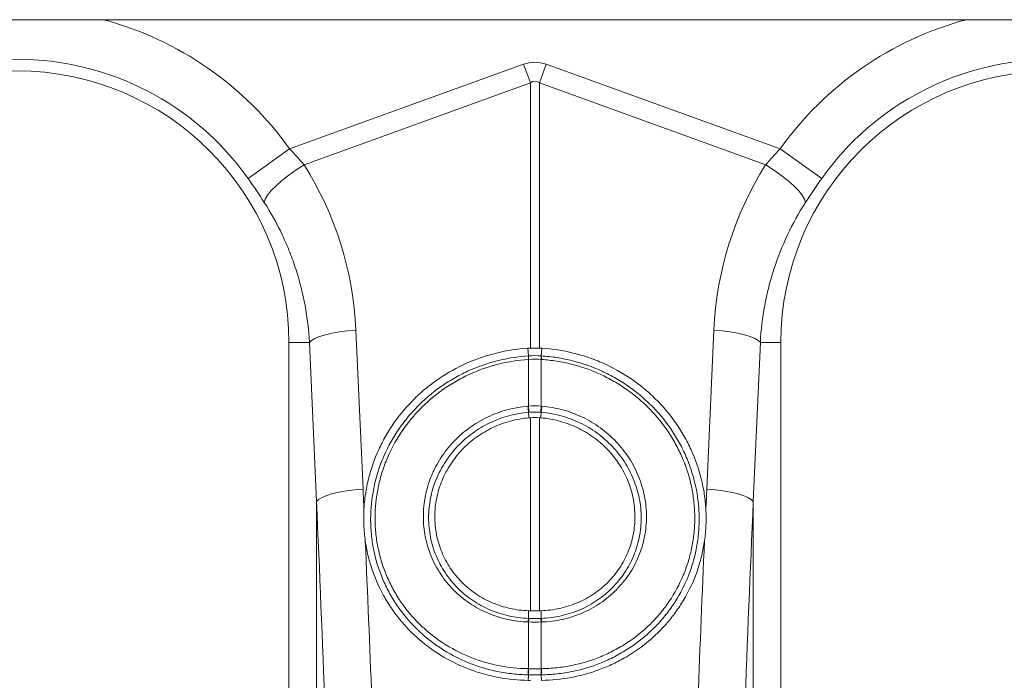
# Model space of a CAD drawing. Units: millimetres. Extents: x -8984 to 8744, y 115 to 6626.
# Drawn here: x 6348 to 6539, y 3748 to 3876 of the extents above; entities that cross this region are included whole.
import ezdxf

# ---------------------------------------------------------------- set-up
doc = ezdxf.new("R2010")
doc.units = ezdxf.units.MM
doc.layers.get('0').update_dxf_attribs({"linetype": 'CONTINUOUS'})
doc.layers.add('ACO_DRAINAGE', color=7, linetype='CONTINUOUS')

# ---------------------------------------------------------------- blocks, each defined once
blk = doc.blocks.new('Z$W@#0B783F36')
at = {"layer": 'ACO_DRAINAGE', "color": 7, "linetype": 'Continuous', "lineweight": 0}
for p, q in [((4086.7, 3760.92), (2086.7, 3760.92)), ((3739.33, 3735.96), (3784.52, 3752.31)), ((3784.52, 3752.31), (3785.83, 3748.69)), ((3787.57, 3748.69), (3788.88, 3752.31)), ((3788.88, 3752.31), (3834.07, 3735.96)), ((3785.83, 3748.69), (3742.13, 3732.89)), ((3785.83, 3697.45), (3785.83, 3748.69)), ((3787.57, 3748.69), (3787.57, 3697.45)), ((3831.27, 3732.89), (3787.57, 3748.69)), ((3731.31, 3730.25), (3739.33, 3735.96)), ((3842.1, 3730.25), (3834.07, 3735.96)), ((3740.61, 3731.91), (3742.13, 3732.89)), ((3832.79, 3731.91), (3831.27, 3732.89)), ((3737.86, 3729.86), (3739.18, 3730.89)), ((3739.18, 3730.89), (3740.61, 3731.91)), ((3834.23, 3730.89), (3832.79, 3731.91)), ((3835.54, 3729.86), (3834.23, 3730.89)), ((3735.77, 3727.88), (3736.71, 3728.84)), ((3736.71, 3728.84), (3737.86, 3729.86)), ((3836.69, 3728.84), (3835.54, 3729.86)), ((3837.63, 3727.88), (3836.69, 3728.84)), ((3734.61, 3726.24), (3735.06, 3727.01)), ((3735.06, 3727.01), (3735.77, 3727.88)), ((3838.34, 3727.01), (3837.63, 3727.88)), ((3838.79, 3726.24), (3838.34, 3727.01)), ((3734.44, 3725.62), (3734.61, 3726.24)), ((3838.97, 3725.62), (3838.79, 3726.24)), ((3746.24, 3700.04), (3747.53, 3700.34)), ((3747.53, 3700.34), (3748.97, 3700.59)), ((3748.97, 3700.59), (3750.52, 3700.79)), ((3750.52, 3700.79), (3752.14, 3700.93)), ((3752.14, 3700.93), (3753.51, 3670.22)), ((3819.9, 3670.22), (3821.27, 3700.93)), ((3822.88, 3700.79), (3821.27, 3700.93)), ((3824.43, 3700.59), (3822.88, 3700.79)), ((3825.87, 3700.34), (3824.43, 3700.59)), ((3827.17, 3700.04), (3825.87, 3700.34)), ((3743.16, 3698.52), (3739.2, 3698.52)), ((3739.2, 3698.52), (3739.2, 3561.01)), ((3743.16, 3698.52), (3743.57, 3698.92)), ((3744.53, 3667.81), (3743.16, 3698.52)), ((3743.57, 3698.92), (3744.23, 3699.32)), ((3744.23, 3699.32), (3745.13, 3699.69)), ((3745.13, 3699.69), (3746.24, 3700.04)), ((3828.28, 3699.69), (3827.17, 3700.04)), ((3829.18, 3699.32), (3828.28, 3699.69)), ((3830.24, 3698.52), (3828.87, 3667.81)), ((3829.84, 3698.92), (3829.18, 3699.32)), ((3830.24, 3698.52), (3829.84, 3698.92)), ((3830.24, 3698.52), (3834.2, 3698.52)), ((3834.2, 3561.01), (3834.2, 3698.52)), ((3785.47, 3695.95), (3785.33, 3697.43)), ((3787.94, 3695.95), (3788.07, 3697.43)), ((3785.48, 3686.24), (3785.48, 3695.26)), ((3787.92, 3695.26), (3787.92, 3686.24)), ((3785.5, 3685.05), (3785.56, 3683.98)), ((3787.9, 3685.05), (3787.84, 3683.98)), ((3785.83, 3646.69), (3785.83, 3684)), ((3787.57, 3684), (3787.57, 3646.69)), ((3748.9, 3669.63), (3750.34, 3669.89)), ((3750.34, 3669.89), (3751.89, 3670.08)), ((3751.89, 3670.08), (3753.51, 3670.22)), ((3821.51, 3670.08), (3819.9, 3670.22)), ((3823.06, 3669.89), (3821.51, 3670.08)), ((3824.5, 3669.63), (3823.06, 3669.89)), ((3744.53, 3667.81), (3744.94, 3668.22)), ((3744.94, 3668.22), (3745.6, 3668.61)), ((3745.6, 3668.61), (3746.5, 3668.99)), ((3746.5, 3668.99), (3747.61, 3669.33)), ((3747.61, 3669.33), (3748.9, 3669.63)), ((3825.79, 3669.33), (3824.5, 3669.63)), ((3826.91, 3668.99), (3825.79, 3669.33)), ((3827.8, 3668.61), (3826.91, 3668.99)), ((3828.47, 3668.22), (3827.8, 3668.61)), ((3828.87, 3667.81), (3828.47, 3668.22)), ((3744.53, 3558.95), (3744.53, 3667.81)), ((3828.87, 3667.81), (3828.87, 3558.95)), ((3785.48, 3645.23), (3785.48, 3646.7)), ((3785.48, 3645.23), (3785.57, 3645.23)), ((3787.84, 3645.23), (3787.92, 3645.23)), ((3787.92, 3645.23), (3787.93, 3646.7)), ((3785.48, 3644.53), (3785.4, 3644.53)), ((3785.48, 3635.5), (3785.48, 3644.53)), ((3787.92, 3644.53), (3787.92, 3635.5)), ((3788.01, 3644.53), (3787.92, 3644.53)), ((3785.47, 3634.33), (3785.42, 3633.25)), ((3787.94, 3634.33), (3787.99, 3633.25))]:
    blk.add_line(p, q, dxfattribs=at)
for centre, radius, start, end in [((3686.7, 3698.52), 64.59, 35.4327, 75.0244), ((3886.7, 3698.52), 64.59, 104.9756, 144.5673), ((3686.7, 3698.52), 54.75, 35.4327, 144.5673), ((3886.7, 3698.52), 54.75, 35.4327, 144.5673), ((3686.7, 3698.52), 52.5, 0, 180), ((3886.7, 3698.52), 52.5, 0, 180), ((3790.41, 3695.59), 4.96, 175.7257, 183.7577), ((3790.41, 3695.58), 4.93, 175.5878, 183.6644), ((3783, 3695.58), 4.93, 356.3356, 4.4122), ((3782.99, 3695.59), 4.96, 356.2423, 4.2743), ((3793.55, 3686.61), 8.2, 182.6306, 190.9313), ((3793.53, 3686.56), 8.06, 182.3058, 190.7577), ((3779.87, 3686.56), 8.06, 349.2423, 357.6942), ((3779.85, 3686.61), 8.2, 349.0687, 357.3694), ((3789.23, 3644.43), 3.84, 167.8938, 178.4189), ((3789.31, 3644.42), 3.83, 167.8718, 178.4038), ((3784.09, 3644.42), 3.83, 1.5962, 12.1282), ((3784.17, 3644.43), 3.84, 1.5811, 12.1062), ((3791.53, 3635.14), 6.12, 176.5615, 187.6362), ((3791.62, 3635.15), 6.15, 176.6941, 187.7095), ((3781.78, 3635.15), 6.15, 352.2905, 3.3059), ((3781.87, 3635.14), 6.12, 352.3638, 3.4385)]:
    blk.add_arc(centre, radius, start, end, dxfattribs=at)
for centre, major_axis, ratio, start_param, end_param in [((3786.7, 3649.36), (0, -103.34), 0.241922, 3.054326, 3.228859), ((3786.7, 3649.36), (0, 99.71), 0.100291, 6.195919, 6.370452), ((3686.87, 3698.05), (-22.24, 61.5), 0.998907, 4.409715, 4.927633), ((3886.53, 3698.05), (22.24, 61.5), 0.998907, 1.355552, 1.87347), ((3251.26, 3133.39), (48.78, 2053.76), 0.247186, 4.980724, 4.982717), ((4322.15, 3133.39), (-48.78, 2053.76), 0.247186, 1.300468, 1.302462), ((3252.13, 3130.98), (47.7, 2053.76), 0.242345, 4.962101, 4.982475), ((4321.28, 3130.98), (-47.7, 2053.76), 0.242345, 1.300711, 1.321085), ((3251.26, 3133.39), (48.78, 2053.76), 0.247186, 4.962343, 4.977672), ((4322.15, 3133.39), (-48.78, 2053.76), 0.247186, 1.305514, 1.320842)]:
    blk.add_ellipse(centre, major_axis=major_axis, ratio=ratio, start_param=start_param, end_param=end_param, dxfattribs=at)
for points in [[(3739.33, 3735.96), (3740.32, 3734.96), (3741.26, 3733.94), (3742.13, 3732.89)], [(3831.27, 3732.89), (3832.15, 3733.94), (3833.08, 3734.96), (3834.07, 3735.96)], [(3734.44, 3725.62), (3733.45, 3727.15), (3732.41, 3728.7), (3731.31, 3730.25)], [(3842.1, 3730.25), (3840.99, 3728.7), (3839.95, 3727.15), (3838.97, 3725.62)], [(3785.33, 3697.43), (3785.5, 3697.44), (3785.66, 3697.45), (3785.83, 3697.45)], [(3785.83, 3697.45), (3786.41, 3697.47), (3786.99, 3697.47), (3787.57, 3697.45)], [(3787.57, 3697.45), (3787.74, 3697.45), (3787.91, 3697.44), (3788.07, 3697.43)], [(3785.48, 3695.26), (3785.48, 3695.26), (3785.47, 3695.26), (3785.46, 3695.26)], [(3785.47, 3695.95), (3785.47, 3695.96), (3785.48, 3695.96), (3785.49, 3695.96)], [(3785.47, 3695.95), (3785.47, 3695.95), (3785.47, 3695.95), (3785.47, 3695.95)], [(3787.92, 3695.26), (3787.11, 3695.31), (3786.29, 3695.31), (3785.48, 3695.26)], [(3785.49, 3695.96), (3786.29, 3696.01), (3787.11, 3696.01), (3787.92, 3695.96)], [(3787.92, 3695.96), (3787.92, 3695.96), (3787.93, 3695.96), (3787.94, 3695.95)], [(3787.94, 3695.26), (3787.94, 3695.26), (3787.93, 3695.26), (3787.92, 3695.26)], [(3787.94, 3695.95), (3787.94, 3695.95), (3787.94, 3695.95), (3787.94, 3695.95)], [(3785.36, 3686.23), (3785.4, 3686.23), (3785.44, 3686.24), (3785.48, 3686.24)], [(3785.48, 3686.24), (3786.29, 3686.3), (3787.11, 3686.3), (3787.92, 3686.24)], [(3785.62, 3685.06), (3785.58, 3685.06), (3785.54, 3685.05), (3785.5, 3685.05)], [(3785.5, 3685.05), (3785.5, 3685.05), (3785.5, 3685.05), (3785.5, 3685.05)], [(3787.79, 3685.06), (3787.07, 3685.12), (3786.34, 3685.12), (3785.62, 3685.06)], [(3787.9, 3685.05), (3787.87, 3685.05), (3787.83, 3685.06), (3787.79, 3685.06)], [(3787.9, 3685.05), (3787.9, 3685.05), (3787.9, 3685.05), (3787.9, 3685.05)], [(3787.92, 3686.24), (3787.96, 3686.24), (3788, 3686.23), (3788.05, 3686.23)], [(3785.56, 3683.98), (3785.65, 3683.99), (3785.74, 3684), (3785.83, 3684)], [(3787.57, 3684), (3786.99, 3684.05), (3786.41, 3684.05), (3785.83, 3684)], [(3787.57, 3684), (3787.66, 3684), (3787.75, 3683.99), (3787.84, 3683.98)], [(3785.48, 3646.7), (3785.59, 3646.7), (3785.71, 3646.7), (3785.83, 3646.69)], [(3785.57, 3645.23), (3786.32, 3645.2), (3787.08, 3645.2), (3787.84, 3645.23)], [(3785.83, 3646.69), (3786.41, 3646.67), (3786.99, 3646.67), (3787.57, 3646.69)], [(3787.93, 3646.7), (3787.81, 3646.7), (3787.69, 3646.7), (3787.57, 3646.69)], [(3787.92, 3644.53), (3787.11, 3644.51), (3786.29, 3644.51), (3785.48, 3644.53)], [(3785.42, 3635.51), (3785.44, 3635.5), (3785.46, 3635.5), (3785.48, 3635.5)], [(3785.53, 3634.32), (3785.51, 3634.32), (3785.49, 3634.33), (3785.47, 3634.33)], [(3785.47, 3634.33), (3785.47, 3634.33), (3785.47, 3634.33), (3785.47, 3634.33)], [(3785.48, 3635.5), (3786.29, 3635.5), (3787.11, 3635.5), (3787.92, 3635.5)], [(3787.88, 3634.32), (3787.1, 3634.32), (3786.31, 3634.32), (3785.53, 3634.32)], [(3787.94, 3634.33), (3787.92, 3634.33), (3787.9, 3634.32), (3787.88, 3634.32)], [(3787.92, 3635.5), (3787.94, 3635.5), (3787.96, 3635.5), (3787.98, 3635.51)], [(3787.94, 3634.33), (3787.94, 3634.33), (3787.94, 3634.33), (3787.94, 3634.33)], [(3785.42, 3633.25), (3785.56, 3633.25), (3785.69, 3633.25), (3785.83, 3633.25)]]:
    blk.add_open_spline(points, degree=3, dxfattribs=at)
for points, knots in [([(3743.16, 3698.52), (3743.03, 3700.94), (3742.75, 3703.32), (3741.89, 3708.01), (3741.31, 3710.32), (3740.21, 3713.73), (3739.81, 3714.86), (3738.93, 3717.09), (3738.45, 3718.2), (3736.91, 3721.47), (3735.74, 3723.58), (3734.44, 3725.62)], [0, 0, 0, 0, 0.25, 0.25, 0.5, 0.5, 0.625, 0.625, 0.75, 0.75, 1, 1, 1, 1]), ([(3838.97, 3725.62), (3837.66, 3723.58), (3836.5, 3721.48), (3834.47, 3717.17), (3833.59, 3714.96), (3832.49, 3711.55), (3832.16, 3710.4), (3831.57, 3708.07), (3831.31, 3706.89), (3830.66, 3703.33), (3830.37, 3700.94), (3830.24, 3698.52)], [0, 0, 0, 0, 0.25, 0.25, 0.5, 0.5, 0.625, 0.625, 0.75, 0.75, 1, 1, 1, 1]), ([(3753.68, 3666.27), (3753.74, 3667.26), (3753.84, 3668.25), (3754.13, 3670.23), (3754.33, 3671.21), (3755.05, 3674.11), (3755.7, 3675.99), (3756.75, 3678.28), (3756.97, 3678.73), (3757.43, 3679.63), (3757.67, 3680.08), (3758.43, 3681.39), (3758.97, 3682.24), (3760.71, 3684.71), (3762.01, 3686.25), (3763.83, 3688.04), (3764.2, 3688.39), (3764.96, 3689.08), (3765.35, 3689.41), (3766.53, 3690.38), (3767.35, 3690.98), (3769.86, 3692.7), (3771.64, 3693.69), (3775.41, 3695.37), (3777.33, 3696.02), (3781.27, 3696.99), (3783.28, 3697.3), (3785.33, 3697.43)], [0, 0, 0, 0, 0.0625, 0.0625, 0.125, 0.125, 0.25, 0.25, 0.28125, 0.28125, 0.3125, 0.3125, 0.375, 0.375, 0.5, 0.5, 0.53125, 0.53125, 0.5625, 0.5625, 0.625, 0.625, 0.75, 0.75, 0.875, 0.875, 1, 1, 1, 1]), ([(3788.07, 3697.43), (3790.12, 3697.3), (3792.13, 3696.99), (3795.09, 3696.26), (3796.07, 3695.98), (3797.52, 3695.48), (3798, 3695.3), (3798.96, 3694.93), (3799.43, 3694.73), (3801.78, 3693.68), (3803.55, 3692.69), (3806.07, 3690.98), (3806.88, 3690.37), (3808.07, 3689.4), (3808.46, 3689.06), (3809.22, 3688.38), (3809.59, 3688.03), (3811.4, 3686.25), (3812.7, 3684.71), (3814.44, 3682.24), (3814.98, 3681.38), (3815.99, 3679.62), (3816.45, 3678.72), (3817.7, 3675.99), (3818.36, 3674.11), (3818.96, 3671.69), (3819.07, 3671.2), (3819.26, 3670.22), (3819.35, 3669.72), (3819.57, 3668.24), (3819.67, 3667.25), (3819.72, 3666.27)], [0, 0, 0, 0, 0.125, 0.125, 0.1875, 0.1875, 0.21875, 0.21875, 0.25, 0.25, 0.375, 0.375, 0.4375, 0.4375, 0.46875, 0.46875, 0.5, 0.5, 0.625, 0.625, 0.6875, 0.6875, 0.75, 0.75, 0.875, 0.875, 0.90625, 0.90625, 0.9375, 0.9375, 1, 1, 1, 1]), ([(3785.47, 3634.33), (3784.45, 3634.34), (3783.43, 3634.4), (3781.43, 3634.62), (3780.44, 3634.77), (3778.48, 3635.17), (3777.51, 3635.42), (3775.6, 3636), (3774.65, 3636.34), (3771.85, 3637.49), (3770.1, 3638.42), (3767.63, 3640.05), (3766.83, 3640.63), (3765.28, 3641.88), (3764.54, 3642.55), (3762.42, 3644.63), (3761.17, 3646.14), (3759.52, 3648.58), (3759.01, 3649.42), (3758.07, 3651.16), (3757.64, 3652.05), (3756.51, 3654.76), (3755.94, 3656.63), (3755.36, 3659.53), (3755.22, 3660.51), (3755.02, 3662.48), (3754.98, 3663.48), (3754.99, 3666.46), (3755.19, 3668.42), (3755.77, 3671.31), (3756.01, 3672.27), (3756.59, 3674.18), (3756.93, 3675.12), (3758.07, 3677.89), (3759.01, 3679.65), (3760.65, 3682.15), (3761.25, 3682.96), (3762.51, 3684.54), (3763.18, 3685.3), (3765.28, 3687.46), (3766.8, 3688.77), (3769.29, 3690.53), (3770.15, 3691.08), (3771.91, 3692.1), (3772.8, 3692.56), (3775.55, 3693.83), (3777.46, 3694.5), (3781.42, 3695.51), (3783.43, 3695.83), (3785.47, 3695.95)], [0, 0, 0, 0, 0.03125, 0.03125, 0.0625, 0.0625, 0.09375, 0.09375, 0.125, 0.125, 0.1875, 0.1875, 0.21875, 0.21875, 0.25, 0.25, 0.3125, 0.3125, 0.34375, 0.34375, 0.375, 0.375, 0.4375, 0.4375, 0.46875, 0.46875, 0.5, 0.5, 0.5625, 0.5625, 0.59375, 0.59375, 0.625, 0.625, 0.6875, 0.6875, 0.71875, 0.71875, 0.75, 0.75, 0.8125, 0.8125, 0.84375, 0.84375, 0.875, 0.875, 0.9375, 0.9375, 1, 1, 1, 1]), ([(3785.46, 3695.26), (3783.48, 3695.14), (3781.53, 3694.83), (3777.68, 3693.86), (3775.83, 3693.2), (3773.15, 3691.97), (3772.28, 3691.52), (3770.57, 3690.53), (3769.73, 3690), (3767.32, 3688.29), (3765.84, 3687.02), (3763.8, 3684.92), (3763.15, 3684.19), (3761.92, 3682.65), (3761.34, 3681.86), (3759.74, 3679.43), (3758.83, 3677.72), (3757.72, 3675.04), (3757.39, 3674.12), (3756.83, 3672.27), (3756.6, 3671.34), (3756.03, 3668.53), (3755.83, 3666.63), (3755.83, 3663.74), (3755.87, 3662.77), (3756.06, 3660.86), (3756.2, 3659.91), (3756.76, 3657.1), (3757.32, 3655.28), (3758.42, 3652.66), (3758.83, 3651.79), (3759.75, 3650.1), (3760.24, 3649.29), (3761.85, 3646.92), (3763.07, 3645.46), (3765.12, 3643.44), (3765.85, 3642.8), (3767.35, 3641.59), (3768.12, 3641.02), (3770.53, 3639.45), (3772.23, 3638.55), (3774.95, 3637.43), (3775.87, 3637.11), (3777.72, 3636.55), (3778.66, 3636.31), (3781.51, 3635.74), (3783.44, 3635.53), (3785.42, 3635.51)], [0, 0, 0, 0, 0.0625, 0.0625, 0.125, 0.125, 0.15625, 0.15625, 0.1875, 0.1875, 0.25, 0.25, 0.28125, 0.28125, 0.3125, 0.3125, 0.375, 0.375, 0.40625, 0.40625, 0.4375, 0.4375, 0.5, 0.5, 0.53125, 0.53125, 0.5625, 0.5625, 0.625, 0.625, 0.65625, 0.65625, 0.6875, 0.6875, 0.75, 0.75, 0.78125, 0.78125, 0.8125, 0.8125, 0.875, 0.875, 0.90625, 0.90625, 0.9375, 0.9375, 1, 1, 1, 1]), ([(3787.94, 3695.95), (3788.96, 3695.89), (3789.97, 3695.78), (3791.98, 3695.46), (3792.97, 3695.26), (3795.91, 3694.52), (3797.81, 3693.84), (3800.13, 3692.78), (3800.59, 3692.55), (3801.49, 3692.09), (3801.94, 3691.84), (3803.25, 3691.08), (3804.1, 3690.54), (3805.74, 3689.38), (3806.54, 3688.76), (3807.69, 3687.78), (3808.06, 3687.44), (3808.8, 3686.75), (3809.17, 3686.39), (3810.93, 3684.57), (3812.18, 3683.01), (3813.83, 3680.51), (3814.34, 3679.65), (3815.05, 3678.32), (3815.27, 3677.87), (3815.7, 3676.97), (3815.9, 3676.51), (3816.85, 3674.21), (3817.43, 3672.32), (3818.02, 3669.41), (3818.17, 3668.43), (3818.37, 3666.45), (3818.42, 3665.46), (3818.43, 3663.47), (3818.38, 3662.48), (3818.19, 3660.53), (3818.05, 3659.56), (3817.67, 3657.64), (3817.43, 3656.69), (3816.86, 3654.81), (3816.52, 3653.87), (3815.39, 3651.15), (3814.46, 3649.43), (3812.81, 3646.99), (3812.22, 3646.2), (3810.95, 3644.67), (3810.28, 3643.94), (3808.18, 3641.86), (3806.65, 3640.62), (3804.16, 3638.98), (3803.29, 3638.46), (3801.53, 3637.53), (3800.63, 3637.11), (3797.87, 3635.97), (3795.96, 3635.38), (3792.98, 3634.77), (3791.98, 3634.62), (3789.97, 3634.4), (3788.95, 3634.34), (3787.94, 3634.33)], [0, 0, 0, 0, 0.03125, 0.03125, 0.0625, 0.0625, 0.125, 0.125, 0.140625, 0.140625, 0.15625, 0.15625, 0.1875, 0.1875, 0.21875, 0.21875, 0.234375, 0.234375, 0.25, 0.25, 0.3125, 0.3125, 0.34375, 0.34375, 0.359375, 0.359375, 0.375, 0.375, 0.4375, 0.4375, 0.46875, 0.46875, 0.5, 0.5, 0.53125, 0.53125, 0.5625, 0.5625, 0.59375, 0.59375, 0.625, 0.625, 0.6875, 0.6875, 0.71875, 0.71875, 0.75, 0.75, 0.8125, 0.8125, 0.84375, 0.84375, 0.875, 0.875, 0.9375, 0.9375, 0.96875, 0.96875, 1, 1, 1, 1]), ([(3787.98, 3635.51), (3788.97, 3635.52), (3789.95, 3635.58), (3791.91, 3635.79), (3792.88, 3635.94), (3795.77, 3636.52), (3797.63, 3637.09), (3800.3, 3638.19), (3801.18, 3638.6), (3802.89, 3639.51), (3803.73, 3640), (3806.15, 3641.6), (3807.63, 3642.8), (3809.68, 3644.81), (3810.33, 3645.52), (3811.56, 3647), (3812.13, 3647.77), (3813.73, 3650.13), (3814.63, 3651.8), (3815.73, 3654.44), (3816.06, 3655.35), (3816.61, 3657.18), (3816.84, 3658.1), (3817.21, 3659.96), (3817.35, 3660.89), (3817.53, 3662.79), (3817.58, 3663.75), (3817.57, 3665.68), (3817.52, 3666.64), (3817.32, 3668.56), (3817.18, 3669.51), (3816.61, 3672.33), (3816.04, 3674.17), (3815.12, 3676.4), (3814.92, 3676.84), (3814.51, 3677.72), (3814.29, 3678.16), (3813.6, 3679.45), (3813.1, 3680.28), (3811.5, 3682.71), (3810.29, 3684.22), (3808.57, 3685.98), (3808.22, 3686.33), (3807.5, 3687), (3807.13, 3687.33), (3806.02, 3688.29), (3805.24, 3688.89), (3803.65, 3690.01), (3802.82, 3690.54), (3801.54, 3691.28), (3801.11, 3691.51), (3800.23, 3691.97), (3799.79, 3692.18), (3797.54, 3693.22), (3795.68, 3693.87), (3792.83, 3694.59), (3791.87, 3694.78), (3789.92, 3695.09), (3788.93, 3695.2), (3787.94, 3695.26)], [0, 0, 0, 0, 0.03125, 0.03125, 0.0625, 0.0625, 0.125, 0.125, 0.15625, 0.15625, 0.1875, 0.1875, 0.25, 0.25, 0.28125, 0.28125, 0.3125, 0.3125, 0.375, 0.375, 0.40625, 0.40625, 0.4375, 0.4375, 0.46875, 0.46875, 0.5, 0.5, 0.53125, 0.53125, 0.5625, 0.5625, 0.625, 0.625, 0.640625, 0.640625, 0.65625, 0.65625, 0.6875, 0.6875, 0.75, 0.75, 0.765625, 0.765625, 0.78125, 0.78125, 0.8125, 0.8125, 0.84375, 0.84375, 0.859375, 0.859375, 0.875, 0.875, 0.9375, 0.9375, 0.96875, 0.96875, 1, 1, 1, 1]), ([(3785.4, 3644.53), (3784.04, 3644.58), (3782.69, 3644.74), (3780.71, 3645.18), (3780.06, 3645.36), (3778.79, 3645.77), (3778.17, 3646.01), (3776.95, 3646.53), (3776.35, 3646.82), (3775.18, 3647.46), (3774.61, 3647.81), (3772.95, 3648.93), (3771.94, 3649.77), (3770.55, 3651.17), (3770.11, 3651.66), (3769.27, 3652.68), (3768.88, 3653.22), (3767.79, 3654.86), (3767.17, 3656.01), (3766.42, 3657.83), (3766.2, 3658.45), (3765.82, 3659.71), (3765.66, 3660.35), (3765.41, 3661.64), (3765.32, 3662.28), (3765.19, 3663.59), (3765.16, 3664.25), (3765.16, 3665.58), (3765.19, 3666.24), (3765.32, 3667.57), (3765.42, 3668.22), (3765.8, 3670.17), (3766.18, 3671.43), (3766.81, 3672.97), (3766.94, 3673.28), (3767.22, 3673.89), (3767.37, 3674.19), (3767.84, 3675.08), (3768.17, 3675.66), (3769.26, 3677.34), (3770.08, 3678.39), (3771.48, 3679.86), (3771.97, 3680.34), (3772.99, 3681.23), (3773.52, 3681.65), (3774.6, 3682.44), (3775.17, 3682.81), (3776.33, 3683.5), (3776.93, 3683.82), (3778.78, 3684.71), (3780.05, 3685.18), (3782, 3685.7), (3782.66, 3685.85), (3784, 3686.09), (3784.68, 3686.17), (3785.36, 3686.23)], [0, 0, 0, 0, 0.0625, 0.0625, 0.09375, 0.09375, 0.125, 0.125, 0.15625, 0.15625, 0.1875, 0.1875, 0.25, 0.25, 0.28125, 0.28125, 0.3125, 0.3125, 0.375, 0.375, 0.40625, 0.40625, 0.4375, 0.4375, 0.46875, 0.46875, 0.5, 0.5, 0.53125, 0.53125, 0.5625, 0.5625, 0.625, 0.625, 0.640625, 0.640625, 0.65625, 0.65625, 0.6875, 0.6875, 0.75, 0.75, 0.78125, 0.78125, 0.8125, 0.8125, 0.84375, 0.84375, 0.875, 0.875, 0.9375, 0.9375, 0.96875, 0.96875, 1, 1, 1, 1]), ([(3785.5, 3685.05), (3784.85, 3685), (3784.2, 3684.91), (3782.92, 3684.69), (3782.29, 3684.55), (3780.42, 3684.04), (3779.21, 3683.59), (3777.44, 3682.74), (3776.87, 3682.43), (3775.76, 3681.77), (3775.22, 3681.42), (3774.18, 3680.66), (3773.67, 3680.26), (3772.7, 3679.41), (3772.23, 3678.96), (3770.9, 3677.55), (3770.11, 3676.55), (3769.07, 3674.94), (3768.75, 3674.39), (3768.15, 3673.26), (3767.88, 3672.67), (3767.16, 3670.91), (3766.8, 3669.7), (3766.43, 3667.85), (3766.34, 3667.22), (3766.21, 3665.96), (3766.18, 3665.33), (3766.18, 3663.43), (3766.3, 3662.18), (3766.66, 3660.34), (3766.81, 3659.73), (3767.17, 3658.53), (3767.38, 3657.93), (3768.09, 3656.2), (3768.68, 3655.1), (3769.72, 3653.54), (3770.09, 3653.03), (3770.89, 3652.05), (3771.31, 3651.58), (3772.63, 3650.25), (3773.6, 3649.44), (3775.18, 3648.37), (3775.72, 3648.04), (3776.84, 3647.43), (3777.41, 3647.15), (3778.57, 3646.65), (3779.17, 3646.42), (3780.38, 3646.03), (3781, 3645.86), (3782.9, 3645.44), (3784.18, 3645.27), (3785.48, 3645.23)], [0, 0, 0, 0, 0.03125, 0.03125, 0.0625, 0.0625, 0.125, 0.125, 0.15625, 0.15625, 0.1875, 0.1875, 0.21875, 0.21875, 0.25, 0.25, 0.3125, 0.3125, 0.34375, 0.34375, 0.375, 0.375, 0.4375, 0.4375, 0.46875, 0.46875, 0.5, 0.5, 0.5625, 0.5625, 0.59375, 0.59375, 0.625, 0.625, 0.6875, 0.6875, 0.71875, 0.71875, 0.75, 0.75, 0.8125, 0.8125, 0.84375, 0.84375, 0.875, 0.875, 0.90625, 0.90625, 0.9375, 0.9375, 1, 1, 1, 1]), ([(3787.92, 3645.23), (3788.57, 3645.25), (3789.22, 3645.3), (3790.51, 3645.47), (3791.14, 3645.58), (3793.01, 3646), (3794.23, 3646.39), (3795.99, 3647.14), (3796.57, 3647.43), (3797.68, 3648.04), (3798.22, 3648.37), (3799.79, 3649.43), (3800.76, 3650.23), (3802.54, 3652.03), (3803.33, 3653.01), (3804.37, 3654.56), (3804.69, 3655.1), (3805.28, 3656.2), (3805.55, 3656.78), (3806.26, 3658.52), (3806.62, 3659.71), (3806.98, 3661.54), (3807.07, 3662.16), (3807.2, 3663.42), (3807.23, 3664.05), (3807.22, 3665.95), (3807.1, 3667.2), (3806.73, 3669.05), (3806.58, 3669.67), (3806.21, 3670.89), (3806, 3671.49), (3805.29, 3673.25), (3804.7, 3674.38), (3803.66, 3675.99), (3803.28, 3676.52), (3802.48, 3677.53), (3802.06, 3678.02), (3800.74, 3679.41), (3799.78, 3680.26), (3798.2, 3681.41), (3797.65, 3681.77), (3796.54, 3682.43), (3795.97, 3682.74), (3794.81, 3683.3), (3794.21, 3683.55), (3793, 3684), (3792.38, 3684.2), (3790.49, 3684.72), (3789.2, 3684.94), (3787.9, 3685.05)], [0, 0, 0, 0, 0.03125, 0.03125, 0.0625, 0.0625, 0.125, 0.125, 0.15625, 0.15625, 0.1875, 0.1875, 0.25, 0.25, 0.3125, 0.3125, 0.34375, 0.34375, 0.375, 0.375, 0.4375, 0.4375, 0.46875, 0.46875, 0.5, 0.5, 0.5625, 0.5625, 0.59375, 0.59375, 0.625, 0.625, 0.6875, 0.6875, 0.71875, 0.71875, 0.75, 0.75, 0.8125, 0.8125, 0.84375, 0.84375, 0.875, 0.875, 0.90625, 0.90625, 0.9375, 0.9375, 1, 1, 1, 1]), ([(3788.05, 3686.23), (3789.41, 3686.12), (3790.75, 3685.88), (3792.72, 3685.35), (3793.37, 3685.14), (3794.64, 3684.66), (3795.27, 3684.4), (3796.48, 3683.82), (3797.08, 3683.5), (3798.24, 3682.81), (3798.81, 3682.43), (3800.46, 3681.23), (3801.47, 3680.34), (3802.86, 3678.88), (3803.29, 3678.37), (3804.13, 3677.31), (3804.52, 3676.76), (3805.61, 3675.07), (3806.22, 3673.89), (3806.97, 3672.05), (3807.19, 3671.42), (3807.58, 3670.13), (3807.74, 3669.49), (3808.12, 3667.54), (3808.25, 3666.23), (3808.25, 3664.24), (3808.22, 3663.58), (3808.09, 3662.26), (3807.99, 3661.61), (3807.61, 3659.69), (3807.23, 3658.44), (3806.48, 3656.61), (3806.2, 3656.01), (3805.58, 3654.85), (3805.24, 3654.29), (3804.15, 3652.66), (3803.32, 3651.64), (3801.45, 3649.76), (3800.43, 3648.91), (3798.79, 3647.8), (3798.23, 3647.46), (3797.06, 3646.82), (3796.45, 3646.53), (3794.6, 3645.73), (3793.34, 3645.33), (3791.38, 3644.89), (3790.71, 3644.78), (3789.37, 3644.61), (3788.69, 3644.55), (3788.01, 3644.53)], [0, 0, 0, 0, 0.0625, 0.0625, 0.09375, 0.09375, 0.125, 0.125, 0.15625, 0.15625, 0.1875, 0.1875, 0.25, 0.25, 0.28125, 0.28125, 0.3125, 0.3125, 0.375, 0.375, 0.40625, 0.40625, 0.4375, 0.4375, 0.5, 0.5, 0.53125, 0.53125, 0.5625, 0.5625, 0.625, 0.625, 0.65625, 0.65625, 0.6875, 0.6875, 0.75, 0.75, 0.8125, 0.8125, 0.84375, 0.84375, 0.875, 0.875, 0.9375, 0.9375, 0.96875, 0.96875, 1, 1, 1, 1]), ([(3785.48, 3646.7), (3784.26, 3646.74), (3783.06, 3646.89), (3781.31, 3647.28), (3780.73, 3647.43), (3779.59, 3647.8), (3779.03, 3648.01), (3777.36, 3648.72), (3776.32, 3649.29), (3774.85, 3650.28), (3774.37, 3650.63), (3773.46, 3651.39), (3773.01, 3651.8), (3771.76, 3653.05), (3771.02, 3653.96), (3770.04, 3655.43), (3769.74, 3655.94), (3769.18, 3656.98), (3768.93, 3657.52), (3768.27, 3659.14), (3767.93, 3660.26), (3767.59, 3662), (3767.51, 3662.59), (3767.4, 3663.77), (3767.37, 3664.35), (3767.38, 3666.12), (3767.5, 3667.29), (3767.98, 3669.63), (3768.32, 3670.77), (3769, 3672.42), (3769.25, 3672.96), (3769.81, 3674.02), (3770.12, 3674.54), (3771.11, 3676.05), (3771.85, 3676.99), (3773.1, 3678.3), (3773.54, 3678.72), (3774.46, 3679.52), (3774.94, 3679.89), (3776.41, 3680.96), (3777.45, 3681.57), (3779.1, 3682.36), (3779.66, 3682.59), (3780.81, 3683.02), (3781.39, 3683.2), (3783.14, 3683.67), (3784.34, 3683.88), (3785.56, 3683.98)], [0, 0, 0, 0, 0.0625, 0.0625, 0.09375, 0.09375, 0.125, 0.125, 0.1875, 0.1875, 0.21875, 0.21875, 0.25, 0.25, 0.3125, 0.3125, 0.34375, 0.34375, 0.375, 0.375, 0.4375, 0.4375, 0.46875, 0.46875, 0.5, 0.5, 0.5625, 0.5625, 0.625, 0.625, 0.65625, 0.65625, 0.6875, 0.6875, 0.75, 0.75, 0.78125, 0.78125, 0.8125, 0.8125, 0.875, 0.875, 0.90625, 0.90625, 0.9375, 0.9375, 1, 1, 1, 1]), ([(3787.84, 3683.98), (3789.06, 3683.88), (3790.26, 3683.67), (3792.01, 3683.2), (3792.58, 3683.02), (3793.72, 3682.6), (3794.29, 3682.36), (3795.94, 3681.58), (3796.99, 3680.96), (3798.46, 3679.9), (3798.93, 3679.53), (3799.85, 3678.73), (3800.29, 3678.31), (3801.54, 3677), (3802.29, 3676.06), (3803.27, 3674.56), (3803.58, 3674.04), (3804.14, 3672.98), (3804.4, 3672.43), (3805.08, 3670.78), (3805.42, 3669.65), (3805.78, 3667.91), (3805.87, 3667.31), (3805.99, 3666.13), (3806.02, 3665.54), (3806.03, 3663.78), (3805.93, 3662.61), (3805.59, 3660.87), (3805.45, 3660.29), (3805.12, 3659.17), (3804.92, 3658.62), (3804.48, 3657.53), (3804.23, 3657), (3803.68, 3655.96), (3803.38, 3655.45), (3802.39, 3653.97), (3801.65, 3653.06), (3800.41, 3651.81), (3799.97, 3651.41), (3799.05, 3650.65), (3798.57, 3650.29), (3797.09, 3649.29), (3796.05, 3648.72), (3794.4, 3648.02), (3793.84, 3647.81), (3792.69, 3647.44), (3792.11, 3647.28), (3790.35, 3646.89), (3789.15, 3646.74), (3787.93, 3646.7)], [0, 0, 0, 0, 0.0625, 0.0625, 0.09375, 0.09375, 0.125, 0.125, 0.1875, 0.1875, 0.21875, 0.21875, 0.25, 0.25, 0.3125, 0.3125, 0.34375, 0.34375, 0.375, 0.375, 0.4375, 0.4375, 0.46875, 0.46875, 0.5, 0.5, 0.5625, 0.5625, 0.59375, 0.59375, 0.625, 0.625, 0.65625, 0.65625, 0.6875, 0.6875, 0.75, 0.75, 0.78125, 0.78125, 0.8125, 0.8125, 0.875, 0.875, 0.90625, 0.90625, 0.9375, 0.9375, 1, 1, 1, 1]), ([(3753.68, 3666.27), (3753.63, 3665.26), (3753.62, 3664.24), (3753.71, 3662.23), (3753.8, 3661.22), (3753.95, 3660.21)], [0, 0, 0, 0, 0.5, 0.5, 1, 1, 1, 1]), ([(3819.72, 3666.27), (3819.78, 3665.25), (3819.78, 3664.23), (3819.69, 3662.21), (3819.6, 3661.21), (3819.46, 3660.21)], [0, 0, 0, 0, 0.5, 0.5, 1, 1, 1, 1]), ([(3785.42, 3633.25), (3783.48, 3633.28), (3781.58, 3633.47), (3778.78, 3633.98), (3777.86, 3634.2), (3776.48, 3634.58), (3776.03, 3634.71), (3775.12, 3635.01), (3774.66, 3635.16), (3772.42, 3636), (3770.72, 3636.81), (3768.29, 3638.23), (3767.5, 3638.74), (3766.35, 3639.56), (3765.98, 3639.84), (3765.23, 3640.43), (3764.87, 3640.73), (3763.07, 3642.26), (3761.77, 3643.59), (3760.01, 3645.76), (3759.45, 3646.5), (3758.41, 3648.05), (3757.92, 3648.86), (3756.56, 3651.31), (3755.82, 3653.01), (3754.94, 3655.65), (3754.68, 3656.54), (3754.25, 3658.36), (3754.08, 3659.29), (3753.95, 3660.21)], [0, 0, 0, 0, 0.125, 0.125, 0.1875, 0.1875, 0.21875, 0.21875, 0.25, 0.25, 0.375, 0.375, 0.4375, 0.4375, 0.46875, 0.46875, 0.5, 0.5, 0.625, 0.625, 0.6875, 0.6875, 0.75, 0.75, 0.875, 0.875, 0.9375, 0.9375, 1, 1, 1, 1]), ([(3819.46, 3660.21), (3819.39, 3659.75), (3819.31, 3659.28), (3819.14, 3658.36), (3819.04, 3657.91), (3818.72, 3656.55), (3818.47, 3655.65), (3817.59, 3653.02), (3816.84, 3651.31), (3815.71, 3649.26), (3815.47, 3648.85), (3814.98, 3648.05), (3814.73, 3647.66), (3813.95, 3646.5), (3813.39, 3645.76), (3811.63, 3643.59), (3810.33, 3642.25), (3807.45, 3639.79), (3805.92, 3638.7), (3803.49, 3637.28), (3802.65, 3636.84), (3801.37, 3636.23), (3800.94, 3636.04), (3800.06, 3635.67), (3799.62, 3635.49), (3797.38, 3634.66), (3795.55, 3634.16), (3791.82, 3633.47), (3789.92, 3633.28), (3787.99, 3633.25)], [0, 0, 0, 0, 0.03125, 0.03125, 0.0625, 0.0625, 0.125, 0.125, 0.25, 0.25, 0.28125, 0.28125, 0.3125, 0.3125, 0.375, 0.375, 0.5, 0.5, 0.625, 0.625, 0.6875, 0.6875, 0.71875, 0.71875, 0.75, 0.75, 0.875, 0.875, 1, 1, 1, 1])]:
    blk.add_open_spline(points, degree=3, knots=knots, dxfattribs=at)

msp = doc.modelspace()

# ---------------------------------------------------------------- block references
at = {"color": 7}
msp.add_blockref('Z$W@#0B783F36', (2661.29, 115.08), dxfattribs=at)

doc.saveas('drawing.dxf')
